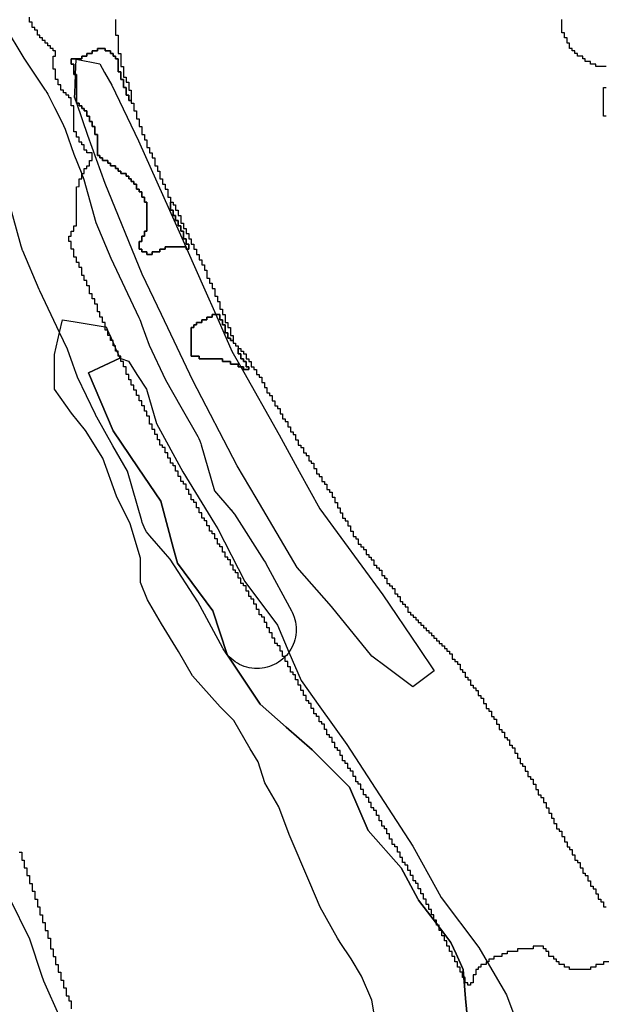
# Model space of a CAD drawing. Units: inches. Extents: x 456856 to 477256, y 5411859 to 5429209.
# Drawn here: x 457273 to 457497, y 5427350 to 5427728 of the extents above; entities that cross this region are included whole.
import ezdxf

# ---------------------------------------------------------------- set-up
doc = ezdxf.new("R2010")
doc.units = ezdxf.units.IN
doc.header["$MEASUREMENT"] = 0
doc.layers.add('GL_DPA', color=7, linetype='Continuous', true_color=0xcdb87d)

msp = doc.modelspace()

# ---------------------------------------------------------------- linework, layer by layer
at = {"layer": 'GL_DPA'}
for points in [[(457498.8491, 5427366.5938), (457496.8491, 5427366.5938), (457496.8492, 5427365.5938), (457493.8491, 5427365.5939), (457493.8491, 5427364.5939), (457491.8492, 5427364.5939), (457491.8491, 5427363.5939), (457483.8491, 5427363.5939), (457483.8491, 5427364.5938), (457481.8491, 5427364.5938), (457481.8492, 5427365.5939), (457479.8492, 5427365.5939), (457479.8491, 5427366.5938), (457478.8491, 5427366.5938), (457478.8492, 5427367.5938), (457477.8491, 5427367.5939), (457477.8491, 5427368.5939), (457475.8492, 5427368.5938), (457475.8492, 5427370.5938), (457474.8492, 5427370.5939), (457474.8491, 5427371.5939), (457473.8491, 5427371.5939), (457473.8492, 5427372.5938), (457469.8491, 5427372.5939), (457469.8492, 5427371.5938), (457463.8491, 5427371.5938), (457463.8491, 5427370.5939), (457459.8492, 5427370.5938), (457459.8491, 5427369.5939), (457457.8491, 5427369.5938), (457457.8492, 5427368.5939), (457454.8492, 5427368.5938), (457454.8491, 5427367.5939), (457452.8491, 5427367.5938), (457452.8492, 5427366.5939), (457452.2425, 5427366.5939), (457451.8492, 5427366.5939), (457451.8491, 5427365.5939), (457449.8491, 5427365.5939), (457449.8492, 5427364.5939), (457448.8492, 5427364.5939), (457448.8491, 5427363.5938), (457447.8491, 5427363.5938), (457447.8491, 5427361.5938), (457446.8491, 5427361.5938), (457446.8491, 5427358.5939), (457445.8491, 5427358.5939), (457445.8492, 5427357.5938), (457444.8492, 5427357.5938), (457444.8491, 5427358.5939), (457443.8491, 5427358.5939), (457443.8491, 5427360.5938), (457443.3126, 5427360.5938), (457442.8492, 5427360.5938), (457442.8492, 5427362.5938), (457441.8492, 5427362.5939), (457441.8491, 5427364.5939), (457440.8491, 5427364.5939), (457440.8491, 5427366.5938), (457439.8491, 5427366.5938), (457439.8492, 5427368.5939), (457438.8492, 5427368.5939), (457438.8491, 5427370.5938), (457437.8491, 5427370.5938), (457437.8491, 5427372.5939), (457436.8491, 5427372.5939), (457436.8492, 5427374.5938), (457435.8492, 5427374.5938), (457435.8491, 5427376.5939), (457434.8491, 5427376.5939), (457434.8491, 5427378.5798), (457434.8492, 5427378.5938), (457434.8384, 5427378.5939), (457433.8492, 5427378.5938), (457433.8491, 5427379.8923), (457433.8491, 5427380.5939), (457433.3146, 5427380.5938), (457432.8491, 5427380.5939), (457432.8491, 5427381.2049), (457432.8491, 5427382.5938), (457431.8491, 5427382.5938), (457431.8492, 5427384.5939), (457430.8492, 5427384.5939), (457430.8491, 5427386.5938), (457429.8491, 5427386.5938), (457429.8492, 5427388.5939), (457428.8492, 5427388.5939), (457428.8491, 5427390.5938), (457427.8491, 5427390.5938), (457427.8491, 5427391.2139), (457427.8491, 5427392.5939), (457426.8492, 5427392.5939), (457426.8491, 5427394.5938), (457425.8491, 5427394.5938), (457425.8491, 5427396.5939), (457424.8492, 5427396.5939), (457424.8491, 5427397.5939), (457423.8491, 5427397.5939), (457423.8492, 5427399.5939), (457422.8491, 5427399.5939), (457422.8491, 5427401.5938), (457421.8491, 5427401.5938), (457421.8492, 5427403.5939), (457420.8491, 5427403.5939), (457420.8492, 5427404.5939), (457419.8492, 5427404.5939), (457419.8491, 5427406.5939), (457418.8491, 5427406.5939), (457418.8492, 5427408.5938), (457417.8491, 5427408.5938), (457417.8491, 5427410.5939), (457416.8491, 5427410.5939), (457416.8491, 5427411.5938), (457415.8491, 5427411.5939), (457415.8492, 5427413.5939), (457414.8491, 5427413.5939), (457414.8491, 5427415.5938), (457413.8492, 5427415.5938), (457413.8491, 5427417.5939), (457412.8491, 5427417.5939), (457412.8491, 5427418.5938), (457411.8491, 5427418.5938), (457411.8491, 5427420.5939), (457410.8492, 5427420.5939), (457410.8491, 5427422.5938), (457409.8491, 5427422.5938), (457409.8492, 5427424.5938), (457408.8491, 5427424.5938), (457408.8492, 5427425.5938), (457407.8491, 5427425.5938), (457407.8491, 5427427.5938), (457406.8492, 5427427.5938), (457406.8491, 5427429.5939), (457405.8491, 5427429.5939), (457405.8491, 5427430.5938), (457404.8491, 5427430.5939), (457404.8492, 5427432.5939), (457403.8491, 5427432.5939), (457403.8491, 5427434.5938), (457402.8492, 5427434.5938), (457402.8491, 5427435.5939), (457401.8492, 5427435.5939), (457401.8491, 5427437.5938), (457400.8491, 5427437.5938), (457400.8492, 5427439.5938), (457399.8491, 5427439.5938), (457399.8492, 5427440.5939), (457398.8491, 5427440.5938), (457398.8492, 5427442.5938), (457397.8491, 5427442.5938), (457397.8492, 5427443.5939), (457396.8491, 5427443.5938), (457396.8491, 5427445.5938), (457395.8492, 5427445.5938), (457395.8491, 5427447.5939), (457394.8491, 5427447.5939), (457394.8491, 5427448.5938), (457393.8491, 5427448.5938), (457393.8491, 5427450.5938), (457392.8491, 5427450.5939), (457392.8491, 5427452.5939), (457391.8491, 5427452.5939), (457391.8491, 5427453.5938), (457390.8491, 5427453.5938), (457390.8492, 5427455.5939), (457389.8491, 5427455.5939), (457389.8492, 5427457.5939), (457388.8491, 5427457.5939), (457388.8492, 5427458.5939), (457387.8491, 5427458.5939), (457387.8492, 5427460.5939), (457386.8491, 5427460.5939), (457386.8492, 5427461.5938), (457385.8491, 5427461.5939), (457385.8492, 5427462.952), (457385.8492, 5427463.5939), (457384.8491, 5427463.5939), (457384.8491, 5427465.5939), (457383.8492, 5427465.5939), (457383.8492, 5427466.5938), (457382.8491, 5427466.5939), (457382.8491, 5427468.5939), (457381.8492, 5427468.5939), (457381.8491, 5427470.5939), (457380.8492, 5427470.5939), (457380.8491, 5427472.5939), (457379.8492, 5427472.5938), (457379.8491, 5427474.5938), (457378.8492, 5427474.5938), (457378.8491, 5427476.5938), (457377.8492, 5427476.5938), (457377.8491, 5427477.5939), (457376.8492, 5427477.5938), (457376.8491, 5427479.5938), (457375.8492, 5427479.5938), (457375.8491, 5427481.5938), (457374.8492, 5427481.5938), (457374.8492, 5427483.5457), (457374.8491, 5427483.5938), (457373.8492, 5427483.5939), (457373.8491, 5427485.5938), (457372.8492, 5427485.5939), (457372.8491, 5427487.5939), (457371.8492, 5427487.5939), (457371.8492, 5427488.5938), (457370.8491, 5427488.5938), (457370.8492, 5427490.5938), (457369.8491, 5427490.5939), (457369.8492, 5427492.5938), (457368.8491, 5427492.5939), (457368.8492, 5427494.5939), (457367.8491, 5427494.5939), (457367.8491, 5427496.5939), (457366.8491, 5427496.5939), (457366.8491, 5427498.5939), (457365.8491, 5427498.5939), (457365.8491, 5427499.5938), (457364.8492, 5427499.5938), (457364.8491, 5427501.5938), (457363.8492, 5427501.5939), (457363.8491, 5427503.5938), (457362.8491, 5427503.5939), (457362.8492, 5427505.5938), (457361.8491, 5427505.5939), (457361.8491, 5427506.5939), (457360.8491, 5427506.5938), (457360.8491, 5427508.5939), (457359.8492, 5427508.5938), (457359.8491, 5427510.5939), (457358.8492, 5427510.5938), (457358.8492, 5427511.5939), (457357.8491, 5427511.5939), (457357.8492, 5427513.5939), (457356.8491, 5427513.5939), (457356.8491, 5427515.5939), (457355.8491, 5427515.5939), (457355.8491, 5427516.5938), (457354.8492, 5427516.5939), (457354.8491, 5427518.5938), (457353.8491, 5427518.5939), (457353.8492, 5427520.5938), (457352.8491, 5427520.5939), (457352.8491, 5427521.5939), (457351.8492, 5427521.5938), (457351.8491, 5427523.5939), (457350.8492, 5427523.5938), (457350.8492, 5427525.5939), (457349.8491, 5427525.5939), (457349.8491, 5427526.5938), (457348.8491, 5427526.5939), (457348.8491, 5427528.5938), (457347.8492, 5427528.5939), (457347.8491, 5427530.5938), (457346.8491, 5427530.5939), (457346.8491, 5427531.5939), (457345.8491, 5427531.5938), (457345.8491, 5427533.3547), (457345.8491, 5427533.5939), (457344.8492, 5427533.5938), (457344.8492, 5427535.5939), (457343.8491, 5427535.5939), (457343.8491, 5427536.5938), (457342.8491, 5427536.5939), (457342.8491, 5427538.5938), (457341.8492, 5427538.5939), (457341.8492, 5427540.5938), (457340.8491, 5427540.5939), (457340.8491, 5427542.5938), (457339.8491, 5427542.5938), (457339.8491, 5427543.5939), (457338.8491, 5427543.5939), (457338.8492, 5427545.5939), (457337.8491, 5427545.5939), (457337.8491, 5427547.5939), (457336.8492, 5427547.5939), (457336.8492, 5427549.5938), (457335.8491, 5427549.5939), (457335.8491, 5427550.5939), (457334.8492, 5427550.5938), (457334.8491, 5427552.5939), (457333.8491, 5427552.5939), (457333.8491, 5427554.5939), (457332.8491, 5427554.5939), (457332.8491, 5427556.5939), (457331.8491, 5427556.5939), (457331.8491, 5427557.5939), (457330.8491, 5427557.5938), (457330.8491, 5427559.5939), (457329.8491, 5427559.5938), (457329.8492, 5427561.5939), (457328.8491, 5427561.5939), (457328.8491, 5427563.5939), (457327.8491, 5427563.5939), (457327.8492, 5427564.5938), (457326.8491, 5427564.5939), (457326.8491, 5427566.5939), (457325.8491, 5427566.5938), (457325.8492, 5427568.5939), (457324.8491, 5427568.5939), (457324.8491, 5427570.5939), (457323.8491, 5427570.5939), (457323.8491, 5427572.5938), (457322.8492, 5427572.5939), (457322.8491, 5427575.5938), (457321.8491, 5427575.5939), (457321.8491, 5427577.5938), (457320.8492, 5427577.5939), (457320.8492, 5427579.5939), (457319.8491, 5427579.5938), (457319.8491, 5427581.5939), (457318.8492, 5427581.5939), (457318.8492, 5427583.5938), (457317.8491, 5427583.5939), (457317.8491, 5427585.5938), (457316.8491, 5427585.5939), (457316.8491, 5427587.5939), (457315.8492, 5427587.5938), (457315.8492, 5427589.5939), (457314.8491, 5427589.5939), (457314.8491, 5427591.5938), (457313.8491, 5427591.5939), (457313.8491, 5427594.5938), (457312.8492, 5427594.5939), (457312.8492, 5427596.5939), (457311.8491, 5427596.5938), (457311.8491, 5427597.7985), (457311.8491, 5427598.5939), (457311.206, 5427598.5939), (457310.8491, 5427598.5939), (457310.8492, 5427599.3969), (457310.8491, 5427600.5938), (457310.3171, 5427600.5939), (457309.8492, 5427600.5939), (457309.8492, 5427601.6467), (457309.8492, 5427602.5939), (457309.4282, 5427602.5938), (457308.8491, 5427602.5938), (457308.8492, 5427603.8967), (457308.8491, 5427604.2334), (457308.8491, 5427604.5939), (457308.5393, 5427604.5939), (457307.8491, 5427604.5939), (457307.8492, 5427606.1467), (457307.8491, 5427606.5938), (457307.6504, 5427606.5939), (457306.8492, 5427606.5939), (457306.8492, 5427608.3967), (457306.8492, 5427608.5939), (457306.7615, 5427608.5938), (457305.8491, 5427608.5938), (457305.8492, 5427609.8952), (457305.8492, 5427611.5939), (457304.8491, 5427611.5939), (457304.8491, 5427613.5938), (457303.8491, 5427613.5939), (457303.8491, 5427615.5939), (457302.8492, 5427615.5938), (457302.8492, 5427618.5939), (457301.8492, 5427618.5939), (457301.8492, 5427620.5938), (457300.8491, 5427620.5939), (457300.8491, 5427622.5939), (457299.8491, 5427622.5938), (457299.8491, 5427625.5939), (457298.8491, 5427625.5939), (457298.8491, 5427627.5939), (457297.8491, 5427627.5939), (457297.8491, 5427629.5939), (457296.8492, 5427629.5939), (457296.8491, 5427632.5938), (457295.8492, 5427632.5939), (457295.8492, 5427634.5939), (457294.8491, 5427634.5938), (457294.8492, 5427636.5938), (457293.8491, 5427636.5939), (457293.8492, 5427639.5939), (457292.8491, 5427639.5938), (457292.8491, 5427642.5939), (457291.8491, 5427642.5939), (457291.8491, 5427643.5939), (457291.8491, 5427644.5939), (457292.8492, 5427644.5939), (457292.8492, 5427646.5939), (457293.8491, 5427646.5938), (457293.8491, 5427648.5938), (457294.8491, 5427648.5939), (457294.8491, 5427663.5938), (457295.8491, 5427663.5939), (457295.8491, 5427666.5939), (457296.8491, 5427666.5939), (457296.8492, 5427668.5619), (457296.8491, 5427668.5938), (457297.8492, 5427668.5939), (457297.8492, 5427670.5939), (457298.8492, 5427670.5939), (457298.8492, 5427671.5939), (457299.8491, 5427671.5938), (457299.8491, 5427673.5939), (457300.8491, 5427673.5939), (457300.8491, 5427676.5939), (457298.8491, 5427676.5938), (457298.8491, 5427677.5938), (457297.8491, 5427677.5939), (457297.8491, 5427679.5939), (457296.8491, 5427679.5939), (457296.8491, 5427680.5939), (457295.8491, 5427680.5938), (457295.8491, 5427682.5938), (457294.8491, 5427682.5939), (457294.8491, 5427684.5939), (457293.8491, 5427684.5939), (457293.8491, 5427694.5939), (457292.8491, 5427694.5939), (457292.8492, 5427697.5938), (457291.8492, 5427697.5939), (457291.8491, 5427697.7717), (457291.8492, 5427698.5939), (457290.8492, 5427698.5939), (457290.8492, 5427699.5939), (457289.8492, 5427699.5938), (457289.8492, 5427700.5939), (457288.8492, 5427700.5939), (457288.8492, 5427702.5938), (457287.8492, 5427702.5939), (457287.8492, 5427704.5939), (457286.8492, 5427704.5939), (457286.8491, 5427708.5939), (457285.8491, 5427708.5939), (457285.8491, 5427713.5938), (457286.8491, 5427713.5939), (457286.8492, 5427715.5939), (457285.8492, 5427715.5939), (457285.8492, 5427716.5939), (457284.8492, 5427716.5939), (457284.8492, 5427717.5939), (457283.8492, 5427717.5939), (457283.8492, 5427718.5938), (457282.8491, 5427718.5939), (457282.8491, 5427719.5939), (457281.8491, 5427719.5939), (457281.8491, 5427720.5939), (457280.8491, 5427720.5938), (457280.8491, 5427721.5939), (457279.8491, 5427721.5939), (457279.8491, 5427723.5938), (457278.8491, 5427723.5939), (457278.8492, 5427724.5939), (457277.8492, 5427724.5939), (457277.8492, 5427726.5939), (457276.8492, 5427726.5939), (457276.8491, 5427728.5939)], [(457309.8492, 5427727.5939), (457309.8492, 5427721.5939), (457310.8492, 5427721.5938), (457310.8492, 5427714.5939), (457311.8492, 5427714.5939), (457311.8492, 5427711.6875), (457311.8492, 5427709.5939), (457312.8492, 5427709.5939), (457312.8492, 5427705.5939), (457313.8492, 5427705.5939), (457313.8492, 5427703.5939), (457314.8492, 5427703.5939), (457314.8492, 5427700.5939), (457315.8492, 5427700.5939), (457315.8492, 5427696.5939), (457314.8492, 5427696.5938), (457314.8492, 5427698.5939), (457313.8492, 5427698.5939), (457313.8492, 5427701.5939), (457312.8492, 5427701.5939), (457312.8492, 5427704.5939), (457311.8492, 5427704.5939), (457311.8492, 5427707.5939), (457310.8492, 5427707.5939), (457310.8491, 5427710.9918), (457310.8492, 5427712.5939), (457309.8492, 5427712.5939), (457309.8492, 5427713.5939), (457308.8492, 5427713.5938), (457308.8492, 5427714.5939), (457307.8492, 5427714.5939), (457307.8492, 5427715.5938), (457305.8492, 5427715.5939), (457305.8492, 5427716.5939), (457302.8492, 5427716.5939), (457302.8492, 5427715.5938), (457300.8492, 5427715.5939), (457300.8492, 5427714.5939), (457298.8492, 5427714.5939), (457298.8492, 5427713.5939), (457296.8492, 5427713.5939), (457296.8491, 5427712.5939), (457292.8491, 5427712.5939), (457292.8491, 5427710.5939), (457293.8491, 5427710.5938), (457293.8491, 5427706.5939), (457294.4866, 5427706.5939), (457294.8491, 5427706.5939), (457294.8492, 5427699.8591), (457294.8491, 5427695.8039), (457294.8492, 5427695.5939), (457294.9225, 5427695.5939), (457295.8492, 5427695.5938), (457295.8492, 5427694.5938), (457296.8492, 5427694.5939), (457296.8492, 5427693.5939), (457297.8492, 5427693.5939), (457297.8492, 5427692.5939), (457298.8492, 5427692.5938), (457298.8492, 5427690.5939), (457299.8492, 5427690.5939), (457299.8492, 5427688.5938), (457300.8492, 5427688.5939), (457300.8492, 5427686.5939), (457301.8492, 5427686.5939), (457301.8492, 5427683.5939), (457302.8492, 5427683.5939), (457302.8491, 5427675.5939), (457303.8492, 5427675.5939), (457303.8491, 5427674.5939), (457304.8492, 5427674.5938), (457304.8492, 5427673.5938), (457306.8492, 5427673.5939), (457306.8492, 5427672.5939), (457307.8491, 5427672.5938), (457307.8492, 5427671.5938), (457309.8491, 5427671.5939), (457309.8491, 5427670.5939), (457310.8491, 5427670.5938), (457310.8491, 5427669.5938), (457311.8491, 5427669.5939), (457311.8491, 5427668.5939), (457313.8492, 5427668.5938), (457313.8492, 5427667.5938), (457314.8492, 5427667.5939), (457314.8492, 5427666.5939), (457315.8492, 5427666.5939), (457315.8492, 5427665.5939), (457316.8491, 5427665.5938), (457316.8491, 5427664.5938), (457317.8491, 5427664.5939), (457317.8491, 5427662.5939), (457318.8491, 5427662.5939), (457318.8491, 5427661.5939), (457319.8491, 5427661.5938), (457319.8492, 5427659.5938), (457320.8492, 5427659.5939), (457320.8492, 5427657.5939), (457321.8492, 5427657.5939), (457321.8491, 5427646.5939), (457320.8491, 5427646.5939), (457320.8491, 5427644.5939), (457319.8492, 5427644.5939), (457319.8492, 5427642.5939), (457318.8492, 5427642.5938), (457318.8492, 5427639.5939), (457319.8491, 5427639.5939), (457319.8491, 5427638.5939), (457321.8491, 5427638.5939), (457321.8491, 5427637.5939), (457323.8492, 5427637.5938), (457323.8492, 5427638.5938), (457326.8491, 5427638.5939), (457326.8491, 5427639.5939), (457328.8492, 5427639.5939), (457328.8492, 5427640.5939), (457336.7455, 5427640.5939), (457336.8491, 5427640.5939), (457336.8492, 5427640.3591), (457336.8491, 5427639.5939), (457337.1872, 5427639.5939), (457337.8492, 5427639.5938), (457337.8491, 5427641.5939), (457336.8491, 5427641.5939), (457336.8491, 5427643.5939), (457335.8491, 5427643.5938), (457335.8492, 5427646.5938), (457334.8492, 5427646.5939), (457334.8491, 5427648.5939), (457333.8491, 5427648.5939), (457333.8491, 5427650.5939), (457332.8491, 5427650.5938), (457332.8492, 5427652.5938), (457331.8492, 5427652.5939), (457331.8492, 5427654.5939), (457330.8491, 5427654.5939), (457330.8491, 5427657.5939), (457331.8491, 5427657.5939), (457331.8491, 5427656.5939), (457332.8492, 5427656.5938), (457332.8492, 5427654.5938), (457333.8491, 5427654.5939), (457333.8491, 5427652.5939), (457334.8491, 5427652.5939), (457334.8491, 5427649.5939), (457335.8492, 5427649.5938), (457335.8492, 5427647.5938), (457336.8492, 5427647.5939), (457336.8491, 5427645.5939), (457337.8491, 5427645.5939), (457337.8491, 5427643.5939), (457338.8491, 5427643.5938), (457338.8492, 5427641.5938), (457339.8492, 5427641.5939), (457339.8491, 5427639.5939), (457340.8491, 5427639.5939), (457340.8491, 5427637.5939), (457341.8492, 5427637.5938), (457341.8492, 5427635.5939), (457342.8491, 5427635.5939), (457342.8491, 5427633.5939), (457343.8491, 5427633.5939), (457343.8491, 5427631.5938), (457344.8492, 5427631.5939), (457344.8491, 5427628.5939), (457345.8491, 5427628.5939), (457345.8491, 5427626.5938), (457346.8492, 5427626.5939), (457346.8491, 5427625.6046), (457346.8492, 5427624.5939), (457347.8491, 5427624.5939), (457347.8491, 5427621.5938), (457348.8492, 5427621.5939), (457348.8492, 5427619.5939), (457349.8491, 5427619.5939), (457349.8491, 5427616.5938), (457350.8492, 5427616.5939), (457350.8492, 5427614.5939), (457351.8491, 5427614.5939), (457351.8491, 5427611.5938), (457352.8492, 5427611.5939), (457352.8491, 5427609.5939), (457353.8491, 5427609.5939), (457353.8492, 5427606.5939), (457354.8491, 5427606.5939), (457354.8491, 5427604.5939), (457353.8492, 5427604.5939), (457353.8492, 5427605.5939), (457352.8491, 5427605.5938), (457352.8491, 5427607.5939), (457351.8491, 5427607.5939), (457351.8492, 5427610.5939), (457350.8491, 5427610.5938), (457350.8491, 5427612.5939), (457349.8492, 5427612.5939), (457349.8492, 5427614.5939), (457348.2323, 5427614.5939), (457346.8492, 5427614.5939), (457346.8492, 5427613.5939), (457344.8491, 5427613.5938), (457344.8491, 5427612.5939), (457342.8492, 5427612.5939), (457342.8491, 5427611.5938), (457340.8491, 5427611.5939), (457340.8491, 5427610.5939), (457339.8491, 5427610.5939), (457339.8491, 5427609.5939), (457338.8491, 5427609.5938), (457338.8492, 5427598.5939), (457341.8492, 5427598.5939), (457341.8492, 5427597.5939), (457350.8492, 5427597.5938), (457350.8492, 5427596.5938), (457353.8492, 5427596.5939), (457353.8492, 5427595.5938), (457356.8492, 5427595.5939), (457356.8491, 5427594.5939), (457357.8074, 5427594.5938), (457358.8492, 5427594.5939), (457358.8492, 5427593.5939), (457360.8491, 5427593.5938), (457360.8491, 5427594.5939), (457359.8491, 5427594.5939), (457359.8492, 5427596.5938), (457358.8491, 5427596.5938), (457358.8491, 5427597.5939), (457357.8491, 5427597.5939), (457357.8492, 5427599.5939), (457356.8491, 5427599.5938), (457356.8491, 5427601.5939), (457357.8491, 5427601.5938), (457357.8492, 5427600.5938), (457358.8492, 5427600.5939), (457358.8491, 5427599.5939), (457359.8491, 5427599.5939), (457359.8492, 5427597.5938), (457360.8492, 5427597.5938), (457360.8491, 5427596.5939), (457361.8491, 5427596.5939), (457361.8492, 5427594.5938), (457362.8491, 5427594.5938), (457362.8491, 5427593.5939), (457363.8491, 5427593.5939), (457363.8492, 5427591.5939), (457364.8491, 5427591.5938), (457364.8491, 5427590.5939), (457365.8491, 5427590.5939), (457365.8492, 5427588.5939), (457366.8491, 5427588.5938), (457366.8491, 5427586.5939), (457367.8492, 5427586.5939), (457367.8491, 5427584.5938), (457368.8491, 5427584.5938), (457368.8492, 5427583.5939), (457369.8491, 5427583.5939), (457369.8491, 5427581.5938), (457370.8492, 5427581.5938), (457370.8491, 5427579.5939), (457371.8491, 5427579.5939), (457371.8491, 5427578.5938), (457372.8492, 5427578.5938), (457372.8491, 5427576.5939), (457373.8492, 5427576.5939), (457373.8491, 5427574.5939), (457374.8491, 5427574.5939), (457374.8491, 5427573.5939), (457375.8492, 5427573.5939), (457375.8491, 5427571.5939), (457376.8492, 5427571.5939), (457376.8491, 5427569.5938), (457377.8491, 5427569.5938), (457377.8492, 5427568.5939), (457378.8491, 5427568.5939), (457378.8491, 5427566.5938), (457379.8492, 5427566.5938), (457379.8491, 5427564.5939), (457380.8491, 5427564.5939), (457380.8492, 5427563.5938), (457381.8491, 5427563.5939), (457381.8491, 5427561.5939), (457382.8491, 5427561.5938), (457382.8491, 5427560.5938), (457383.8492, 5427560.5939), (457383.8491, 5427558.5939), (457384.8491, 5427558.5938), (457384.8492, 5427557.5939), (457385.3089, 5427557.5938), (457385.8491, 5427557.5939), (457385.8491, 5427555.5938), (457386.8492, 5427555.5938), (457386.8491, 5427553.5939), (457387.8492, 5427553.5939), (457387.8492, 5427552.5938), (457388.8491, 5427552.5939), (457388.8492, 5427550.5939), (457389.8491, 5427550.5938), (457389.8491, 5427549.5939), (457390.8492, 5427549.5939), (457390.8491, 5427547.5938), (457391.8492, 5427547.5938), (457391.8491, 5427546.5939), (457392.8491, 5427546.5939), (457392.8492, 5427544.5938), (457393.8491, 5427544.5939), (457393.8492, 5427542.5938), (457394.8491, 5427542.5938), (457394.8492, 5427540.5939), (457395.8491, 5427540.5939), (457395.8492, 5427538.5939), (457396.8491, 5427538.5939), (457396.8492, 5427536.5938), (457397.8491, 5427536.5939), (457397.8491, 5427535.5939), (457398.8492, 5427535.5939), (457398.8491, 5427533.5939), (457399.8492, 5427533.5939), (457399.8491, 5427531.5938), (457400.8492, 5427531.5939), (457400.8491, 5427529.5938), (457401.8492, 5427529.5938), (457401.8491, 5427528.5939), (457402.8492, 5427528.5939), (457402.8491, 5427526.5938), (457403.8492, 5427526.5939), (457403.8492, 5427525.5939), (457404.8491, 5427525.5939), (457404.8492, 5427524.5938), (457405.8491, 5427524.5938), (457405.8492, 5427522.5938), (457406.8491, 5427522.5938), (457406.8491, 5427521.5939), (457407.8491, 5427521.5939), (457407.8491, 5427520.5939), (457408.8492, 5427520.5938), (457408.8491, 5427518.5939), (457409.8492, 5427518.5939), (457409.8491, 5427517.5938), (457410.8492, 5427517.5938), (457410.8492, 5427516.5939), (457411.8491, 5427516.5939), (457411.8491, 5427514.5939), (457412.8492, 5427514.5939), (457412.8492, 5427513.5938), (457413.8491, 5427513.5938), (457413.8491, 5427511.5939), (457414.8491, 5427511.5939), (457414.8492, 5427510.5938), (457415.8491, 5427510.5938), (457415.8492, 5427509.5939), (457416.8491, 5427509.5939), (457416.8492, 5427507.5939), (457417.8491, 5427507.5939), (457417.8492, 5427506.5938), (457418.8491, 5427506.5938), (457418.8492, 5427504.5938), (457419.8491, 5427504.5938), (457419.8492, 5427503.5939), (457420.8491, 5427503.5939), (457420.8492, 5427502.5939), (457421.8491, 5427502.5939), (457421.8492, 5427500.5939), (457422.8491, 5427500.5939), (457422.8492, 5427499.5938), (457423.8491, 5427499.5938), (457423.8491, 5427498.5939), (457424.8491, 5427498.5939), (457424.8491, 5427497.5938), (457425.8491, 5427497.5938), (457425.8491, 5427496.5939), (457426.8492, 5427496.5939), (457426.8491, 5427495.5938), (457427.8492, 5427495.5938), (457427.8491, 5427494.5939), (457428.8492, 5427494.5939), (457428.8491, 5427493.5938), (457429.8492, 5427493.5938), (457429.8491, 5427492.5939), (457430.8492, 5427492.5939), (457430.8491, 5427491.5939), (457431.8492, 5427491.5938), (457431.8491, 5427490.6629), (457431.8492, 5427490.5939), (457432.8491, 5427490.5939), (457432.8492, 5427489.5939), (457433.8491, 5427489.5939), (457433.8492, 5427488.5938), (457434.8491, 5427488.5938), (457434.8492, 5427487.5939), (457435.8491, 5427487.5939), (457435.8492, 5427486.5938), (457436.8491, 5427486.5938), (457436.8492, 5427485.5939), (457437.8491, 5427485.5939), (457437.8492, 5427484.5938), (457438.8491, 5427484.5938), (457438.8491, 5427482.5938), (457439.8492, 5427482.5938), (457439.8491, 5427481.5939), (457440.8492, 5427481.5939), (457440.8491, 5427480.5938), (457441.8492, 5427480.5938), (457441.8491, 5427478.5938), (457442.8491, 5427478.5938), (457442.8491, 5427477.5939), (457443.8491, 5427477.5939), (457443.8492, 5427475.5939), (457444.8491, 5427475.5939), (457444.8492, 5427474.5939), (457445.8491, 5427474.5939), (457445.8491, 5427472.5939), (457446.8492, 5427472.5939), (457446.8491, 5427471.5938), (457447.8492, 5427471.5938), (457447.8491, 5427470.5939), (457448.8492, 5427470.5939), (457448.8492, 5427468.5939), (457449.8491, 5427468.5939), (457449.8492, 5427467.5938), (457450.8491, 5427467.5938), (457450.8491, 5427465.5938), (457451.8492, 5427465.5938), (457451.8492, 5427463.5938), (457452.8491, 5427463.5938), (457452.8492, 5427462.5939), (457453.8491, 5427462.5939), (457453.8491, 5427460.5939), (457454.8492, 5427460.5939), (457454.8491, 5427459.5938), (457455.8492, 5427459.5938), (457455.8492, 5427457.5938), (457456.8491, 5427457.5938), (457456.8491, 5427455.5938), (457457.8492, 5427455.5938), (457457.8491, 5427454.5939), (457458.8491, 5427454.5939), (457458.8492, 5427452.5939), (457459.8492, 5427452.5939), (457459.8491, 5427451.5938), (457460.8492, 5427451.5938), (457460.8491, 5427449.5939), (457461.8491, 5427449.5938), (457461.8492, 5427448.5939), (457462.8491, 5427448.5939), (457462.8491, 5427446.5938), (457463.8491, 5427446.5939), (457463.8492, 5427444.5938), (457464.8491, 5427444.5938), (457464.8491, 5427442.5938), (457465.8491, 5427442.5938), (457465.8492, 5427441.5939), (457466.8491, 5427441.5939), (457466.8491, 5427439.5939), (457467.8492, 5427439.5939), (457467.8492, 5427437.5939), (457468.8491, 5427437.5939), (457468.8491, 5427436.5938), (457469.8492, 5427436.5938), (457469.8492, 5427434.5939), (457470.8491, 5427434.5938), (457470.8491, 5427432.5939), (457471.8491, 5427432.5939), (457471.8492, 5427430.5939), (457472.8492, 5427430.5939), (457472.8491, 5427429.5938), (457473.8492, 5427429.5938), (457473.8492, 5427427.5938), (457474.8492, 5427427.5938), (457474.8491, 5427425.5939), (457475.8491, 5427425.5938), (457475.8491, 5427423.5939), (457476.8491, 5427423.5939), (457476.8492, 5427421.5939), (457477.8492, 5427421.5939), (457477.8492, 5427419.5938), (457478.8491, 5427419.5939), (457478.8491, 5427418.7095), (457478.8491, 5427417.5938), (457479.8491, 5427417.5938), (457479.8492, 5427416.5939), (457480.8491, 5427416.5939), (457480.8491, 5427414.5939), (457481.8491, 5427414.5939), (457481.8491, 5427412.5938), (457482.8491, 5427412.5939), (457482.8491, 5427410.5938), (457483.8492, 5427410.5938), (457483.8491, 5427409.5939), (457484.8491, 5427409.5939), (457484.8491, 5427407.5938), (457485.8492, 5427407.5939), (457485.8492, 5427405.5938), (457486.8492, 5427405.5938), (457486.8491, 5427404.5939), (457487.8491, 5427404.5939), (457487.8491, 5427402.5938), (457488.8492, 5427402.5939), (457488.8492, 5427400.5938), (457489.8492, 5427400.5938), (457489.8491, 5427399.5939), (457490.8491, 5427399.5939), (457490.8491, 5427397.5938), (457491.8492, 5427397.5939), (457491.8491, 5427395.5938), (457492.8492, 5427395.5938), (457492.8491, 5427394.5939), (457493.8491, 5427394.5939), (457493.8491, 5427392.5938), (457494.8491, 5427392.5938), (457494.8491, 5427390.5938), (457495.8491, 5427390.5938), (457495.8491, 5427389.5938), (457496.8491, 5427389.5939), (457496.8491, 5427387.5938), (457497.8491, 5427387.5938)], [(457497.8491, 5427709.5939), (457493.8491, 5427709.5939), (457493.8492, 5427710.5938), (457491.8492, 5427710.5939), (457491.8491, 5427711.5939), (457489.8491, 5427711.5939), (457489.8492, 5427712.5939), (457488.8492, 5427712.5938), (457488.8491, 5427713.5938), (457486.8491, 5427713.5939), (457486.8492, 5427714.5939), (457485.8492, 5427714.5939), (457485.8491, 5427715.5938), (457484.8491, 5427715.5938), (457484.8492, 5427716.5939), (457484.1638, 5427716.5938), (457483.8492, 5427716.5939), (457483.8492, 5427717.4438), (457483.8492, 5427718.5939), (457483.4235, 5427718.5939), (457482.8492, 5427718.5939), (457482.8492, 5427720.1454), (457482.8492, 5427720.5938), (457482.6831, 5427720.5939), (457481.8492, 5427720.5939), (457481.8491, 5427722.5939), (457480.8491, 5427722.5939), (457480.8492, 5427724.7095), (457480.8492, 5427727.5939)], [(457267.1008, 5427725.411), (457274.6802, 5427712.8715), (457282.8969, 5427700.6121), (457282.9538, 5427700.5265), (457283.4675, 5427699.6904), (457283.8249, 5427699.0248), (457286.3803, 5427693.9665), (457289.8276, 5427687.1423), (457289.9279, 5427686.94), (457290.328, 5427686.0441), (457290.6204, 5427685.266), (457293.7812, 5427676.0927), (457296.8492, 5427668.5619), (457297.0797, 5427667.9961), (457297.4179, 5427667.0816), (457297.6353, 5427666.3711), (457302.2605, 5427649.8049), (457308.0482, 5427636.226), (457318.789, 5427613.4361), (457319.1094, 5427612.7064), (457319.3416, 5427612.0997), (457319.9275, 5427610.4639), (457322.6642, 5427602.823), (457328.9444, 5427589.6311), (457334.8894, 5427579.1739), (457341.3008, 5427567.9074), (457341.7526, 5427567.05), (457342.1528, 5427566.1541), (457342.4934, 5427565.2339), (457342.6814, 5427564.6273), (457347.7356, 5427547.0145), (457354.0283, 5427539.8262), (457354.0732, 5427539.7746), (457354.6916, 5427539.0127), (457354.8034, 5427538.855), (457355.2588, 5427538.2121), (457355.3626, 5427538.0528), (457366.8285, 5427520.2008), (457367.2384, 5427519.5241), (457367.3861, 5427519.2584), (457377.2452, 5427501.1204), (457377.5552, 5427500.5183), (457377.9553, 5427499.6224), (457378.296, 5427498.7022), (457378.5756, 5427497.7616), (457378.7933, 5427496.8049), (457378.9478, 5427495.836), (457379.0386, 5427494.859), (457379.0654, 5427493.8782), (457379.028, 5427492.8976), (457378.9266, 5427491.9216), (457378.7614, 5427490.9545), (457378.5335, 5427490.0001), (457378.2435, 5427489.0627), (457377.8928, 5427488.1463), (457377.483, 5427487.2547), (457377.0159, 5427486.3919), (457376.4931, 5427485.5616), (457376.2894, 5427485.2805), (457375.9173, 5427484.7672), (457375.2908, 5427484.0121), (457374.8492, 5427483.5457), (457374.6161, 5427483.2995), (457373.8963, 5427482.6328), (457373.1345, 5427482.0143), (457372.3338, 5427481.4471), (457371.4977, 5427480.9336), (457370.6299, 5427480.4758), (457369.734, 5427480.0756), (457368.8138, 5427479.735), (457367.8733, 5427479.4554), (457366.9166, 5427479.2378), (457365.9477, 5427479.0832), (457364.9706, 5427478.9923), (457363.9898, 5427478.9655), (457363.0093, 5427479.0029), (457362.0333, 5427479.1045), (457361.0661, 5427479.2695), (457360.1118, 5427479.4975), (457359.1744, 5427479.7874), (457358.258, 5427480.1381), (457357.3665, 5427480.5479), (457356.5037, 5427481.0152), (457355.6732, 5427481.5378), (457354.8789, 5427482.1136), (457354.1237, 5427482.7402), (457353.4112, 5427483.4149), (457352.744, 5427484.1343), (457352.126, 5427484.8966), (457351.5589, 5427485.6971), (457351.0453, 5427486.5332), (457350.8974, 5427486.7989), (457341.3, 5427504.4554), (457330.7315, 5427520.9103), (457328.9337, 5427522.964), (457322.965, 5427529.7821), (457322.92, 5427529.8336), (457322.3016, 5427530.5955), (457321.7345, 5427531.396), (457321.2209, 5427532.2321), (457320.763, 5427533.0999), (457320.3629, 5427533.9958), (457320.0223, 5427534.9161), (457319.8343, 5427535.5226), (457314.3505, 5427554.6329), (457308.8238, 5427564.3445), (457308.8208, 5427564.3501), (457302.6049, 5427575.2838), (457302.1562, 5427576.1357), (457302.1015, 5427576.2491), (457295.2635, 5427590.6129), (457294.9181, 5427591.3953), (457294.6858, 5427592.002), (457293.414, 5427595.5527), (457291.3534, 5427601.3062), (457288.3126, 5427607.7579), (457280.8012, 5427623.6957), (457280.5711, 5427624.2089), (457274.2886, 5427638.9488), (457274.1982, 5427639.1654), (457273.8577, 5427640.0856), (457273.6402, 5427640.7959), (457268.9826, 5427657.4785)], [(457497.8492, 5427690.5938), (457496.8492, 5427690.5938), (457496.8491, 5427701.5939), (457497.8491, 5427701.5938)], [(457410.7205, 5427335.9908), (457408.0746, 5427351.8659), (457404.1059, 5427361.1264), (457400.1372, 5427367.7409), (457395.9527, 5427374.0175), (457394.8454, 5427375.6784), (457388.2309, 5427387.5848), (457384.2621, 5427396.8452), (457376.3247, 5427415.366), (457372.3558, 5427425.9495), (457367.0641, 5427435.2099), (457364.4183, 5427443.1474), (457361.4424, 5427448.249), (457355.1578, 5427459.0224), (457349.8662, 5427464.3141), (457339.2828, 5427476.2203), (457333.9911, 5427485.4808), (457327.3765, 5427496.0642), (457322.0849, 5427505.3245), (457319.439, 5427511.9392), (457319.4391, 5427517.1317), (457319.4391, 5427521.1996), (457315.4704, 5427534.4288), (457310.1787, 5427545.0122), (457304.887, 5427559.5643), (457298.2723, 5427570.1476), (457292.9806, 5427576.7622), (457286.3661, 5427586.0227), (457286.366, 5427591.5889), (457286.366, 5427592.6372), (457286.366, 5427599.2519), (457288.3126, 5427607.7579), (457289.4282, 5427612.6322), (457294.3535, 5427611.8113), (457305.8492, 5427609.8952), (457306.2098, 5427609.8351), (457306.7615, 5427608.5938), (457306.8492, 5427608.3967), (457307.6504, 5427606.5939), (457307.8492, 5427606.1467), (457308.5393, 5427604.5939), (457308.7294, 5427604.1661), (457308.8492, 5427603.8967), (457309.3279, 5427602.8195), (457309.4282, 5427602.5938), (457309.8492, 5427601.6467), (457310.3171, 5427600.5939), (457310.8492, 5427599.3969), (457311.206, 5427598.5939), (457311.5015, 5427597.929), (457299.4222, 5427592.2947), (457308.9471, 5427570.0697), (457318.5403, 5427555.8884), (457327.2035, 5427543.082), (457332.0567, 5427524.8824), (457333.5534, 5427519.2695), (457347.0472, 5427501.0132), (457352.6035, 5427484.3444), (457352.744, 5427484.1343), (457365.3036, 5427465.2944), (457375.2329, 5427456.5566), (457385.1473, 5427447.8318), (457399.4349, 5427433.5444), (457406.5786, 5427416.8756), (457419.2787, 5427402.588), (457425.6286, 5427390.6818), (457425.9878, 5427390.2103), (457432.8491, 5427381.2049), (457433.3146, 5427380.5938), (457433.8491, 5427379.8923), (457434.8384, 5427378.5939), (457434.8491, 5427378.5798), (457438.3286, 5427374.0129), (457440.3595, 5427369.6127), (457443.0911, 5427363.6942), (457443.3126, 5427360.5938), (457443.8849, 5427352.5817), (457446.2663, 5427328.7692)], [(457446.2663, 5427328.7692), (457443.8849, 5427352.5817), (457443.3126, 5427360.5938), (457443.0911, 5427363.6942), (457440.3595, 5427369.6127), (457438.3286, 5427374.0129), (457434.8491, 5427378.5798), (457434.8384, 5427378.5939), (457433.8491, 5427379.8923), (457433.3146, 5427380.5938), (457432.8491, 5427381.2049), (457425.9878, 5427390.2103), (457425.6286, 5427390.6818), (457419.2787, 5427402.588), (457406.5786, 5427416.8756), (457399.4349, 5427433.5444), (457385.1473, 5427447.8318), (457375.2329, 5427456.5566), (457365.3036, 5427465.2944), (457352.744, 5427484.1343), (457352.6035, 5427484.3444), (457347.0472, 5427501.0132), (457333.5534, 5427519.2695), (457332.0567, 5427524.8824), (457327.2035, 5427543.082), (457318.5403, 5427555.8884), (457308.9471, 5427570.0697), (457299.4222, 5427592.2947), (457311.5015, 5427597.929), (457311.8491, 5427597.7985), (457314.7293, 5427596.7185), (457318.2711, 5427591.2025), (457321.6472, 5427585.9446), (457325.5502, 5427572.7959), (457335.5826, 5427554.2647), (457347.756, 5427534.526), (457349.0115, 5427532.4902), (457359.3524, 5427512.2605), (457371.856, 5427495.5815), (457376.2894, 5427485.2805), (457380.9614, 5427474.4257), (457388.1341, 5427464.3284), (457398.4043, 5427449.8709), (457423.719, 5427410.9544), (457433.0951, 5427394.0422), (457434.6776, 5427391.1877), (457449.0334, 5427372.038), (457452.2425, 5427366.5939), (457459.6838, 5427353.9698), (457465.2392, 5427338.8366)], [(457272.8492, 5427408.5939), (457273.8491, 5427408.5938), (457273.8491, 5427405.5939), (457274.8491, 5427405.5939), (457274.8492, 5427402.5939), (457275.8492, 5427402.5938), (457275.8491, 5427399.5939), (457276.8491, 5427399.5939), (457276.8491, 5427396.5938), (457277.8491, 5427396.5939), (457277.8492, 5427393.5939), (457278.8491, 5427393.5938), (457278.8491, 5427390.5938), (457279.8491, 5427390.5939), (457279.8491, 5427387.5938), (457280.8491, 5427387.5939), (457280.8492, 5427384.5939), (457281.8491, 5427384.5938), (457281.8491, 5427381.5938), (457282.8491, 5427381.5939), (457282.8491, 5427378.5938), (457283.8491, 5427378.5939), (457283.8492, 5427375.5939), (457284.8492, 5427375.5938), (457284.8491, 5427371.5938), (457285.8491, 5427371.5939), (457285.8491, 5427368.5938), (457286.8491, 5427368.5939), (457286.8491, 5427365.5938), (457287.8491, 5427365.5938), (457287.8491, 5427365.1371), (457287.8492, 5427362.5939), (457288.8492, 5427362.5938), (457288.8492, 5427359.5939), (457289.8492, 5427359.5938), (457289.8491, 5427356.5939), (457290.8491, 5427356.5939), (457290.8491, 5427353.5939), (457291.8491, 5427353.5939), (457291.8491, 5427351.5939), (457292.8491, 5427351.5939), (457292.8491, 5427348.5939)], [(457268.9843, 5427391.1955), (457276.7857, 5427375.4233), (457281.4718, 5427361.496), (457282.2179, 5427359.2783), (457288.5212, 5427345.2793)]]:
    msp.add_lwpolyline(points, dxfattribs=at)
for points in [[(457305.8492, 5427716.5939), (457305.8492, 5427715.5939), (457307.8492, 5427715.5938), (457307.8492, 5427714.5939), (457308.8492, 5427714.5939), (457308.8492, 5427713.5938), (457309.8492, 5427713.5939), (457309.8492, 5427712.5939), (457310.8492, 5427712.5939), (457310.8491, 5427710.9918), (457310.8492, 5427707.5939), (457311.8492, 5427707.5939), (457311.8492, 5427704.5939), (457312.8492, 5427704.5939), (457312.8492, 5427701.5939), (457313.8492, 5427701.5939), (457313.8492, 5427698.5939), (457314.8492, 5427698.5939), (457314.8492, 5427696.5938), (457315.8492, 5427696.5939), (457315.8492, 5427695.5939), (457316.8492, 5427695.5939), (457316.8492, 5427692.5939), (457317.8492, 5427692.5939), (457317.8492, 5427689.5939), (457318.8491, 5427689.5939), (457318.8491, 5427686.5939), (457319.8491, 5427686.5939), (457319.8491, 5427683.5939), (457320.8491, 5427683.5938), (457320.8491, 5427681.5939), (457321.8491, 5427681.5939), (457321.8491, 5427678.5938), (457322.8491, 5427678.5939), (457322.8492, 5427676.5939), (457323.8492, 5427676.5939), (457323.8492, 5427674.5939), (457324.8492, 5427674.5939), (457324.8492, 5427671.5939), (457325.8491, 5427671.5938), (457325.8491, 5427669.5938), (457326.8491, 5427669.5939), (457326.8491, 5427666.5939), (457327.8491, 5427666.5939), (457327.8492, 5427664.5939), (457328.8492, 5427664.5939), (457328.8492, 5427662.5939), (457329.8492, 5427662.5938), (457329.8491, 5427659.5938), (457330.8491, 5427659.5939), (457330.8491, 5427657.5939), (457330.8491, 5427654.5939), (457331.8492, 5427654.5939), (457331.8492, 5427652.5939), (457332.8492, 5427652.5938), (457332.8491, 5427650.5938), (457333.8491, 5427650.5939), (457333.8491, 5427648.5939), (457334.8491, 5427648.5939), (457334.8492, 5427646.5939), (457335.8492, 5427646.5938), (457335.8491, 5427643.5938), (457336.8491, 5427643.5939), (457336.8491, 5427641.5939), (457337.8491, 5427641.5939), (457337.8492, 5427639.5938), (457337.1872, 5427639.5939), (457336.8491, 5427639.5939), (457336.8492, 5427640.3591), (457336.8491, 5427640.5939), (457336.7455, 5427640.5939), (457328.8492, 5427640.5939), (457328.8492, 5427639.5939), (457326.8491, 5427639.5939), (457326.8491, 5427638.5939), (457323.8492, 5427638.5938), (457323.8492, 5427637.5938), (457321.8491, 5427637.5939), (457321.8491, 5427638.5939), (457319.8491, 5427638.5939), (457319.8491, 5427639.5939), (457318.8492, 5427639.5939), (457318.8492, 5427642.5938), (457319.8492, 5427642.5939), (457319.8492, 5427644.5939), (457320.8491, 5427644.5939), (457320.8491, 5427646.5939), (457321.8491, 5427646.5939), (457321.8492, 5427657.5939), (457320.8492, 5427657.5939), (457320.8492, 5427659.5939), (457319.8492, 5427659.5938), (457319.8491, 5427661.5938), (457318.8491, 5427661.5939), (457318.8491, 5427662.5939), (457317.8491, 5427662.5939), (457317.8491, 5427664.5939), (457316.8491, 5427664.5938), (457316.8491, 5427665.5938), (457315.8492, 5427665.5939), (457315.8492, 5427666.5939), (457314.8492, 5427666.5939), (457314.8492, 5427667.5939), (457313.8492, 5427667.5938), (457313.8492, 5427668.5938), (457311.8491, 5427668.5939), (457311.8491, 5427669.5939), (457310.8491, 5427669.5938), (457310.8491, 5427670.5938), (457309.8491, 5427670.5939), (457309.8491, 5427671.5939), (457307.8492, 5427671.5938), (457307.8491, 5427672.5938), (457306.8492, 5427672.5939), (457306.8492, 5427673.5939), (457304.8492, 5427673.5938), (457304.8492, 5427674.5938), (457303.8491, 5427674.5939), (457303.8492, 5427675.5939), (457302.8491, 5427675.5939), (457302.8492, 5427683.5939), (457301.8492, 5427683.5939), (457301.8492, 5427686.5939), (457300.8492, 5427686.5939), (457300.8492, 5427688.5939), (457299.8492, 5427688.5938), (457299.8492, 5427690.5939), (457298.8492, 5427690.5939), (457298.8492, 5427692.5938), (457297.8492, 5427692.5939), (457297.8492, 5427693.5939), (457296.8492, 5427693.5939), (457296.8492, 5427694.5939), (457295.8492, 5427694.5938), (457295.8492, 5427695.5938), (457294.9225, 5427695.5939), (457294.8492, 5427695.5939), (457294.8491, 5427695.8039), (457294.8492, 5427699.8591), (457294.8491, 5427706.5939), (457294.4866, 5427706.5939), (457293.8491, 5427706.5939), (457293.8491, 5427710.5938), (457292.8491, 5427710.5939), (457292.8491, 5427712.5939), (457296.8491, 5427712.5939), (457296.8492, 5427713.5939), (457298.8492, 5427713.5939), (457298.8492, 5427714.5939), (457300.8492, 5427714.5939), (457300.8492, 5427715.5939), (457302.8492, 5427715.5938), (457302.8492, 5427716.5939)], [(457431.9041, 5427478.0997), (457423.7402, 5427471.9542), (457413.4995, 5427479.6088), (457408.034, 5427483.6939), (457392.6195, 5427502.7105), (457379.4444, 5427517.7265), (457363.7205, 5427544.3326), (457356.4707, 5427556.6002), (457339.4706, 5427589.2795), (457327.3786, 5427614.6544), (457320.0394, 5427630.0554), (457305.7869, 5427664.7578), (457299.2392, 5427683.2412), (457294.9225, 5427695.5939), (457294.8491, 5427695.8039), (457294.1359, 5427697.8448), (457294.1985, 5427699.4064), (457294.4866, 5427706.5939), (457294.7192, 5427712.3982), (457303.8026, 5427710.612), (457305.6301, 5427707.3604), (457308.3374, 5427702.5432), (457318.6595, 5427681.1386), (457332.6893, 5427649.7746), (457336.7455, 5427640.5939), (457336.8492, 5427640.3591), (457337.1872, 5427639.5939), (457344.0606, 5427624.0364), (457348.2323, 5427614.5939), (457354.4445, 5427600.5325), (457357.8074, 5427594.5938), (457372.5565, 5427568.5485), (457380.23, 5427554.4739), (457388.0717, 5427540.091), (457412.3067, 5427507.1771), (457425.8661, 5427487.0586)], [(457349.8492, 5427614.5939), (457349.8492, 5427612.5939), (457350.8491, 5427612.5939), (457350.8491, 5427610.5938), (457351.8492, 5427610.5939), (457351.8491, 5427607.5939), (457352.8491, 5427607.5939), (457352.8491, 5427605.5938), (457353.8492, 5427605.5939), (457353.8492, 5427604.5939), (457354.8491, 5427604.5939), (457354.8491, 5427603.5938), (457355.8492, 5427603.5938), (457355.8492, 5427602.5939), (457356.8491, 5427602.5939), (457356.8491, 5427601.5939), (457356.8491, 5427599.5938), (457357.8492, 5427599.5939), (457357.8491, 5427597.5939), (457358.8491, 5427597.5939), (457358.8491, 5427596.5938), (457359.8492, 5427596.5938), (457359.8491, 5427594.5939), (457360.8491, 5427594.5939), (457360.8491, 5427593.5938), (457358.8492, 5427593.5939), (457358.8492, 5427594.5939), (457357.8074, 5427594.5938), (457356.8491, 5427594.5939), (457356.8492, 5427595.5939), (457353.8492, 5427595.5938), (457353.8492, 5427596.5939), (457350.8492, 5427596.5938), (457350.8492, 5427597.5938), (457341.8492, 5427597.5939), (457341.8492, 5427598.5939), (457338.8492, 5427598.5939), (457338.8491, 5427609.5938), (457339.8491, 5427609.5939), (457339.8491, 5427610.5939), (457340.8491, 5427610.5939), (457340.8491, 5427611.5939), (457342.8491, 5427611.5938), (457342.8492, 5427612.5939), (457344.8491, 5427612.5939), (457344.8491, 5427613.5938), (457346.8492, 5427613.5939), (457346.8492, 5427614.5939), (457348.2323, 5427614.5939)]]:
    msp.add_lwpolyline(points, close=True, dxfattribs=at)

doc.saveas('drawing.dxf')
